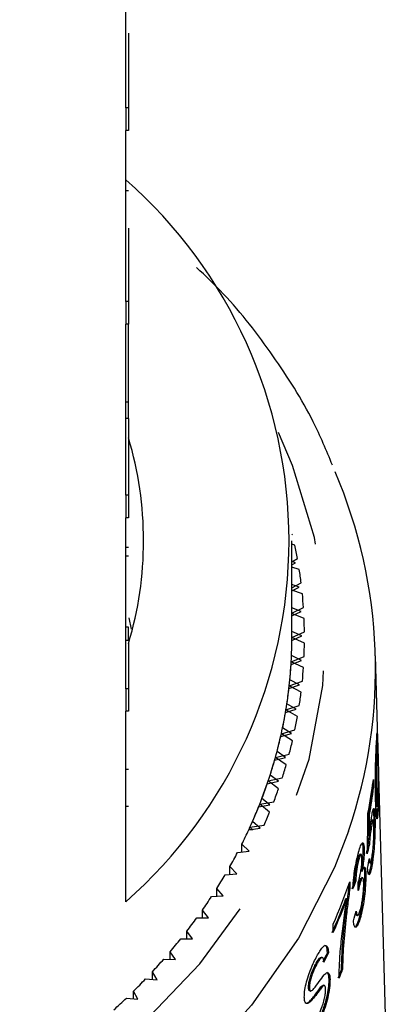
# Model space of a CAD drawing. Extents: x 18 to 412, y 85 to 244.
# Drawn here: x 35 to 39, y 203 to 213 of the extents above; entities that cross this region are included whole.
import ezdxf

# ---------------------------------------------------------------- set-up
doc = ezdxf.new("R2010")
doc.units = 0
doc.linetypes.add('PHANTOM', pattern=[12.7, 6.35, -1.27, 1.27, -1.27, 1.27, -1.27])
doc.layers.get('0').update_dxf_attribs({"linetype": 'CONTINUOUS'})

msp = doc.modelspace()

# ---------------------------------------------------------------- linework, layer by layer
at = {"color": 7, "linetype": 'CONTINUOUS'}
for p, q in [((36.1829, 212.0392), (36.1829, 213.5812)), ((36.2079, 212.7824), (36.2079, 212.0392)), ((36.1829, 212.0392), (36.1829, 211.8142)), ((36.2079, 212.0392), (36.1829, 212.0392)), ((36.2079, 212.0392), (36.2079, 211.8142)), ((36.1829, 210.1108), (36.1829, 211.8142)), ((36.2079, 211.8142), (36.1829, 211.8142)), ((36.2079, 211.2128), (36.1829, 211.2128)), ((36.2079, 210.8411), (36.2079, 210.1108)), ((36.1829, 210.1108), (36.1829, 209.8859)), ((36.2079, 210.1108), (36.1829, 210.1108)), ((36.2079, 210.1108), (36.2079, 209.8859)), ((36.1829, 208.1825), (36.1829, 209.8859)), ((36.2079, 209.8859), (36.1829, 209.8859)), ((36.2079, 209.1083), (36.2079, 209.8859)), ((36.2079, 209.1083), (36.1829, 209.1083)), ((36.2079, 208.9463), (36.2079, 209.1083)), ((36.2079, 208.9463), (36.1829, 208.9463)), ((36.2079, 208.9463), (36.2079, 208.1825)), ((36.1829, 208.1825), (36.1829, 207.9575)), ((36.2079, 208.1825), (36.1829, 208.1825)), ((36.2079, 208.1825), (36.2079, 207.9575)), ((36.1829, 206.2541), (36.1829, 207.9575)), ((36.2079, 207.9575), (36.1829, 207.9575)), ((37.8325, 207.7885), (37.8388, 207.7925)), ((37.8329, 206.7641), (37.8329, 207.7282)), ((36.2079, 207.6595), (36.1829, 207.6595)), ((37.8628, 207.6838), (37.8329, 207.6923)), ((36.2079, 207.573), (36.1829, 207.573)), ((37.8329, 207.5185), (37.8884, 207.5508)), ((37.8702, 207.5094), (37.8329, 207.5213)), ((37.8329, 207.4876), (37.8702, 207.5094)), ((37.9065, 207.4414), (37.8329, 207.4651)), ((37.8329, 207.2588), (37.9248, 207.3077)), ((37.9043, 207.267), (37.8329, 207.2925)), ((37.8329, 207.2287), (37.9043, 207.267)), ((37.9369, 207.1979), (37.8329, 207.2353)), ((37.8329, 207.0078), (37.9479, 207.0637)), ((37.9251, 207.0236), (37.8329, 207.0603)), ((36.2126, 206.9605), (36.2338, 206.8467)), ((37.8329, 206.9785), (37.9251, 207.0236)), ((37.9539, 206.9536), (37.8329, 207.002)), ((36.2079, 206.8656), (36.1829, 206.8656)), ((37.8328, 206.7354), (37.9327, 206.7799)), ((37.9327, 206.7799), (37.8329, 206.8237)), ((37.8329, 206.7641), (37.9576, 206.8192)), ((37.9576, 206.7089), (37.8329, 206.7641)), ((36.2079, 206.733), (36.1829, 206.733)), ((36.2079, 206.7199), (36.2079, 206.2541)), ((37.8264, 206.5235), (37.9539, 206.5745)), ((37.9269, 206.5361), (37.8292, 206.5833)), ((38.8311, 200.4716), (38.6652, 206.5811)), ((37.8247, 206.4949), (37.9269, 206.5361)), ((37.9479, 206.4644), (37.8264, 206.5235)), ((36.1829, 206.2541), (36.1829, 206.0291)), ((36.2079, 206.2541), (36.1829, 206.2541)), ((36.2079, 206.2541), (36.2079, 206.0291)), ((37.8034, 206.2548), (37.9078, 206.2927)), ((37.8066, 206.2833), (37.9369, 206.3302)), ((37.9248, 206.2204), (37.8066, 206.2833)), ((37.9078, 206.2927), (37.8128, 206.3429)), ((37.7738, 206.044), (37.9065, 206.0867)), ((37.8753, 206.0501), (37.7832, 206.1034)), ((36.1829, 204.1329), (36.1829, 206.0291)), ((36.2079, 206.0291), (36.1829, 206.0291)), ((37.769, 206.0156), (37.8753, 206.0501)), ((37.8884, 205.9773), (37.7738, 206.044)), ((37.8297, 205.8088), (37.7405, 205.865)), ((37.7216, 205.7777), (37.8297, 205.8088)), ((37.7279, 205.8059), (37.8628, 205.8443)), ((37.8388, 205.7356), (37.7279, 205.8059)), ((37.6612, 205.5415), (37.7709, 205.5691)), ((37.669, 205.5695), (37.8059, 205.6036)), ((37.776, 205.4957), (37.669, 205.5695)), ((37.7709, 205.5691), (37.6849, 205.6281)), ((38.6704, 205.6395), (38.6759, 205.6381)), ((38.6651, 205.4959), (38.671, 205.4943)), ((36.2079, 205.4507), (36.1829, 205.4507)), ((37.6991, 205.3316), (37.6163, 205.3933)), ((37.5879, 205.3075), (37.6991, 205.3316)), ((37.5973, 205.3352), (37.7359, 205.3649)), ((37.7001, 205.2581), (37.5973, 205.3352)), ((38.636, 205.2695), (38.6352, 205.2992)), ((38.636, 205.2695), (38.6455, 205.267)), ((38.6433, 205.3499), (38.6455, 205.267)), ((38.6639, 205.2454), (38.6631, 205.2787)), ((36.2079, 205.0793), (36.1829, 205.0793)), ((37.5019, 205.0761), (37.6143, 205.0965)), ((37.5128, 205.1035), (37.653, 205.1286)), ((37.6114, 205.0231), (37.5128, 205.1035)), ((37.6143, 205.0965), (37.535, 205.1608)), ((38.6724, 205.0812), (38.682, 205.0787)), ((38.5959, 205.0039), (38.6053, 205.0014)), ((38.6496, 204.9757), (38.6591, 204.9732)), ((38.682, 205.0606), (38.6914, 205.0581)), ((37.4158, 204.8746), (37.5571, 204.8953)), ((37.5167, 204.8644), (37.4411, 204.9312)), ((38.6405, 204.9434), (38.6312, 204.9458)), ((37.4034, 204.8476), (37.5167, 204.8644)), ((37.404, 204.8477), (37.404, 204.8489)), ((37.4447, 204.8489), (37.404, 204.8489)), ((37.4447, 204.8489), (37.4158, 204.8746)), ((38.5938, 204.8013), (38.6033, 204.7988)), ((38.6078, 204.8398), (38.613, 204.8743)), ((38.613, 204.8743), (38.6225, 204.8718)), ((37.4066, 204.6356), (37.3346, 204.7048)), ((37.3346, 204.6273), (37.3346, 204.7048)), ((38.5926, 204.693), (38.6021, 204.6905)), ((37.2924, 204.6225), (37.4066, 204.6356)), ((38.5225, 204.6042), (38.5131, 204.6067)), ((38.5417, 204.6606), (38.5512, 204.6581)), ((38.4896, 204.5565), (38.499, 204.554)), ((38.6024, 204.523), (38.6118, 204.5205)), ((38.6223, 204.508), (38.6318, 204.5055)), ((37.1692, 204.4011), (37.284, 204.4106)), ((37.284, 204.4106), (37.2159, 204.482)), ((37.2159, 204.405), (37.2159, 204.482)), ((38.5221, 204.439), (38.5315, 204.4365)), ((38.5583, 204.4118), (38.5677, 204.4093)), ((38.4001, 204.267), (38.3991, 204.3091)), ((38.4079, 204.3317), (38.4096, 204.2645)), ((38.4583, 204.3405), (38.4677, 204.338)), ((38.4996, 204.3123), (38.5091, 204.3098)), ((38.5375, 204.3708), (38.528, 204.3733)), ((37.1493, 204.1897), (37.0851, 204.2632)), ((37.0851, 204.1864), (37.0851, 204.2632)), ((38.4001, 204.267), (38.4096, 204.2645)), ((37.0341, 204.1839), (37.1493, 204.1897)), ((38.3705, 204.1656), (38.3799, 204.1631)), ((37.0026, 203.9733), (36.9425, 204.0488)), ((36.9425, 203.9722), (36.9425, 204.0488)), ((38.4762, 203.9972), (38.4856, 203.9947)), ((36.8871, 203.9712), (37.0026, 203.9733)), ((38.2444, 203.8249), (38.2423, 203.9079)), ((38.5052, 203.9782), (38.5147, 203.9757)), ((36.8442, 203.7618), (36.7883, 203.8392)), ((36.7883, 203.7625), (36.7883, 203.8392)), ((36.7287, 203.7634), (36.8442, 203.7618)), ((36.6743, 203.5555), (36.6227, 203.6346)), ((36.6227, 203.5579), (36.6227, 203.6346)), ((38.1868, 203.6249), (38.1962, 203.6224)), ((38.3343, 203.6635), (38.3437, 203.661)), ((36.5591, 203.5608), (36.6743, 203.5555)), ((38.0678, 203.5074), (38.0773, 203.5049)), ((38.1354, 203.5767), (38.126, 203.5792)), ((36.4934, 203.3549), (36.4461, 203.4356)), ((36.4461, 203.3586), (36.4461, 203.4356)), ((38.3274, 203.4586), (38.3369, 203.4562)), ((36.3785, 203.3639), (36.4934, 203.3549)), ((38.2025, 203.3624), (38.212, 203.3599)), ((36.3016, 203.1603), (36.2588, 203.2424)), ((36.2588, 203.165), (36.2588, 203.2424)), ((37.9985, 203.2785), (38.0079, 203.276)), ((38.1222, 203.2834), (38.1317, 203.2809)), ((38.1572, 203.2978), (38.1478, 203.3003)), ((36.1873, 203.173), (36.3016, 203.1603)), ((38.0041, 203.1361), (38.0135, 203.1336))]:
    msp.add_line(p, q, dxfattribs=at)
at = {"color": 8, "linetype": 'PHANTOM'}
msp.add_line((38.6639, 205.2454), (38.6733, 205.2429), dxfattribs=at)
at = {"color": 8, "linetype": 'PHANTOM', "flags": 128}
for points in [[(22.5001, 206.8734), (22.542, 206.1352), (22.7019, 205.4066), (22.9775, 204.6985), (23.3646, 204.0217), (23.8573, 203.3865), (24.4482, 202.8025), (25.1283, 202.2786), (25.8873, 201.8226), (26.7137, 201.4416), (27.595, 201.1412), (28.5178, 200.9261), (29.468, 200.7995), (30.4314, 200.7633), (31.3933, 200.818), (32.3391, 200.9629), (33.2545, 201.1957), (34.1257, 201.513), (34.9393, 201.9098), (35.6831, 202.3802), (36.3458, 202.9171), (36.9173, 203.5123), (37.3891, 204.1568), (37.7538, 204.8408), (38.0061, 205.554), (38.1421, 206.2855), (38.1597, 207.0243), (38.0586, 207.7591), (37.8404, 208.4788), (37.7, 208.8052)], [(38.3963, 204.8343), (38.2579, 204.4727), (37.8973, 203.7686), (37.4304, 203.102), (36.864, 202.4825), (36.2059, 201.9186), (35.4653, 201.4183), (34.6526, 200.9886), (33.7794, 200.6355), (32.8577, 200.3641), (31.9006, 200.178), (30.9215, 200.08), (29.9342, 200.0713), (28.9524, 200.1522), (27.99, 200.3215), (27.0605, 200.5768), (26.177, 200.9145), (25.3518, 201.3299), (24.5965, 201.8171), (23.9217, 202.3693), (23.3369, 202.9788), (22.8504, 203.637), (22.4689, 204.3347), (22.1977, 205.0621), (22.0408, 205.8089), (22.0003, 206.5646)]]:
    msp.add_lwpolyline(points, dxfattribs=at)
at = {"color": 7, "linetype": 'CONTINUOUS'}
for centre, radius, start, end in [((33.007, 207.7282), 4.7971, 311.45551, 48.54449), ((32.7848, 207.7282), 3.5729, 343.35426, 16.64574), ((33.6696, 206.4495), 4.995, 341.13401, 23.16955), ((33.383, 206.7512), 4.5759, 10.06309, 11.75858), ((33.4318, 206.7594), 4.5264, 6.95851, 8.66633), ((33.4647, 206.763), 4.4933, 3.83702, 5.55322), ((33.4812, 206.764), 4.4767, 0.70611, 2.42654), ((33.4293, 206.7641), 4.4036, 356.86773, 359.99962), ((33.43, 206.7641), 4.4029, 357.64632, 359.62726), ((33.4812, 206.7641), 4.4767, 357.57346, 359.29389), ((33.413, 206.765), 4.4199, 353.74278, 356.86697), ((33.4148, 206.7649), 4.4181, 354.51932, 356.4957), ((33.4647, 206.7651), 4.4933, 354.44678, 356.16298), ((33.3807, 206.7686), 4.4524, 350.63311, 353.74205), ((33.3835, 206.7683), 4.4496, 351.40572, 353.37276), ((33.4318, 206.7687), 4.5264, 351.33367, 353.04149), ((33.3327, 206.7766), 4.5011, 347.54592, 350.63241), ((33.3365, 206.776), 4.4973, 348.31282, 350.26595), ((33.383, 206.7769), 4.5759, 348.24142, 349.93691), ((33.2696, 206.7906), 4.5657, 344.48798, 347.54528), ((33.2744, 206.7895), 4.5609, 345.24751, 347.18243), ((33.3188, 206.7911), 4.6416, 345.1769, 346.85635), ((33.1922, 206.8121), 4.6461, 341.46546, 344.4874), ((33.1978, 206.8105), 4.6402, 342.21609, 344.12889), ((33.2401, 206.813), 4.7233, 342.14642, 343.80644), ((33.1014, 206.8426), 4.7419, 338.48385, 341.46495), ((33.1079, 206.8404), 4.735, 339.22423, 341.11142), ((33.706, 205.9602), 4.9748, 348.99992, 352.95412), ((33.7047, 205.8792), 4.9689, 349.85411, 352.95102), ((33.1478, 206.844), 4.8207, 339.15561, 340.7932), ((33.7141, 205.8767), 4.9689, 349.85411, 352.95102), ((32.9983, 206.8833), 4.8527, 335.54788, 338.48341), ((33.0055, 206.8804), 4.8449, 336.27686, 338.13539), ((33.043, 206.8854), 4.9334, 336.20937, 337.82192), ((32.8921, 206.9316), 4.9694, 333.3781, 335.20546), ((32.9364, 206.9109), 4.9205, 335.22512, 335.55381), ((32.7688, 206.9949), 5.108, 330.53132, 332.32549), ((32.6372, 207.0709), 5.26, 327.73909, 329.49852), ((33.3643, 206.0582), 5.3309, 336.21204, 341.10329), ((32.4987, 207.16), 5.4247, 325.0032, 326.72684), ((33.337, 205.9859), 5.3525, 336.21745, 340.11819), ((33.3464, 205.9834), 5.3525, 336.21745, 340.11819), ((32.355, 207.2625), 5.6012, 322.32477, 324.012), ((32.2077, 207.3783), 5.7886, 319.70423, 321.35484), ((33.1792, 205.9657), 5.5277, 333.88632, 334.94615), ((33.1886, 205.9632), 5.5277, 333.88632, 334.94615), ((32.0583, 207.5071), 5.9858, 317.14144, 318.75558), ((33.3321, 205.4386), 5.3734, 337.4065, 338.37831), ((33.3416, 205.4361), 5.3734, 337.4065, 338.37831), ((31.9085, 207.6484), 6.1917, 314.63572, 316.21389), ((31.7599, 207.8013), 6.405, 312.18597, 313.7289)]:
    msp.add_arc(centre, radius, start, end, dxfattribs=at)
for centre, major_axis, ratio, start_param, end_param in [((30.0535, 196.5579), (2.4564, 37.8098), 0.216529, 4.941041, 4.951906), ((30.0433, 196.1074), (2.4602, 37.9022), 0.216306, 4.957843, 4.963339), ((30.0528, 196.1049), (2.4602, 37.9022), 0.216306, 4.957843, 4.963339), ((30.3288, 205.7388), (8.3495, -0.3796), 0.697794, 6.154118, 6.168154), ((30.3382, 205.7363), (8.3495, -0.3796), 0.697794, 6.154118, 6.168154), ((30.3276, 205.3758), (8.3461, 0.6348), 0.832082, 6.061389, 6.075415), ((30.3288, 205.8624), (8.3461, -0.3795), 0.697794, 6.070552, 6.084433), ((30.3382, 205.8599), (8.3461, -0.3795), 0.697794, 6.070552, 6.084433), ((29.8622, 189.9982), (2.6082, 59.4991), 0.138534, 4.96021, 4.961662), ((30.3276, 205.4253), (8.3448, 0.6347), 0.832082, 5.977869, 5.991734)]:
    msp.add_ellipse(centre, major_axis=major_axis, ratio=ratio, start_param=start_param, end_param=end_param, dxfattribs=at)
for points, knots in [([(38.2358, 208.4812), (38.1756, 208.6262), (38.0191, 209.0031), (37.6526, 209.5749), (37.2617, 210.09), (36.975, 210.3638), (36.8847, 210.45)], [0, 0, 0, 0, 0.202172, 0.525781, 0.850648, 1, 1, 1, 1]), ([(36.2079, 206.733), (36.2079, 206.7549), (36.2079, 206.7941), (36.2079, 206.8437), (36.2079, 206.8656)], [0, 0, 0, 0, 0.559956, 1, 1, 1, 1]), ([(38.674, 205.7137), (38.6753, 205.739), (38.6776, 205.7836), (38.68, 205.8164), (38.6823, 205.8148), (38.6852, 205.7576), (38.6876, 205.6752), (38.689, 205.6229)], [0, 0, 0, 0, 0.1602302, 0.2818662, 0.4042191, 0.6227594, 1, 1, 1, 1]), ([(38.6652, 205.1513), (38.6643, 205.188), (38.6624, 205.273), (38.6625, 205.4034), (38.6659, 205.5327), (38.6695, 205.6239), (38.6724, 205.6819), (38.6738, 205.7102), (38.674, 205.7137)], [0, 0, 0, 0, 0.248196, 0.575019, 0.704892, 0.835653, 0.979325, 1, 1, 1, 1]), ([(38.6879, 205.53), (38.6872, 205.5554), (38.6858, 205.6059), (38.6838, 205.6637), (38.6818, 205.6951), (38.68, 205.6947), (38.6781, 205.6779), (38.6768, 205.6545), (38.676, 205.6401), (38.6759, 205.6381)], [0, 0, 0, 0, 0.2487333, 0.4931478, 0.651068, 0.7775468, 0.8803251, 0.9833585, 1, 1, 1, 1]), ([(38.6759, 205.6381), (38.6751, 205.6199), (38.6734, 205.5857), (38.6718, 205.533), (38.6712, 205.5043), (38.671, 205.4943)], [0, 0, 0, 0, 0.423526, 0.799784, 1, 1, 1, 1]), ([(38.689, 205.6229), (38.69, 205.5862), (38.6921, 205.5032), (38.6948, 205.3757), (38.6957, 205.2492), (38.6951, 205.1619), (38.6934, 205.0988), (38.6919, 205.068), (38.6914, 205.0581)], [0, 0, 0, 0, 0.247318, 0.558202, 0.690451, 0.8237, 0.942843, 1, 1, 1, 1]), ([(38.671, 205.4943), (38.6708, 205.4567), (38.6704, 205.3889), (38.6717, 205.3105), (38.6728, 205.2655), (38.6733, 205.2429)], [0, 0, 0, 0, 0.3827, 0.689942, 1, 1, 1, 1]), ([(38.6894, 205.1328), (38.6901, 205.1482), (38.6914, 205.1792), (38.6923, 205.2399), (38.6924, 205.3101), (38.6909, 205.4145), (38.6892, 205.4819), (38.6879, 205.53)], [0, 0, 0, 0, 0.1143511, 0.2292866, 0.3681393, 0.5492945, 1, 1, 1, 1]), ([(38.6731, 205.0838), (38.6726, 205.0835), (38.6708, 205.0823), (38.6672, 205.1366), (38.6653, 205.1997), (38.6639, 205.2454)], [0, 0, 0, 0, 0.090311, 0.341046, 1, 1, 1, 1]), ([(38.6733, 205.2429), (38.6741, 205.2174), (38.6755, 205.1669), (38.6781, 205.1094), (38.6811, 205.0766), (38.6842, 205.078), (38.6871, 205.0948), (38.6887, 205.1198), (38.6894, 205.1328)], [0, 0, 0, 0, 0.249313, 0.494128, 0.650881, 0.780891, 0.886683, 1, 1, 1, 1]), ([(38.6787, 204.957), (38.6757, 204.973), (38.671, 204.9987), (38.6674, 205.0782), (38.6659, 205.1268), (38.6652, 205.1513)], [0, 0, 0, 0, 0.452804, 0.724757, 1, 1, 1, 1]), ([(38.6243, 204.97), (38.628, 204.9917), (38.6354, 205.0351), (38.6444, 205.0627), (38.6516, 205.064), (38.6568, 205.0357), (38.6583, 204.9941), (38.6591, 204.9732)], [0, 0, 0, 0, 0.192986, 0.387564, 0.566268, 0.782584, 1, 1, 1, 1]), ([(38.6496, 204.9757), (38.6486, 205.0078), (38.6475, 205.0462), (38.6435, 205.053), (38.6429, 205.0541)], [0, 0, 0, 0, 0.834909, 1, 1, 1, 1]), ([(38.6475, 204.7844), (38.648, 204.7991), (38.6494, 204.8338), (38.6503, 204.8835), (38.6505, 204.9335), (38.6499, 204.9615), (38.6496, 204.9757)], [0, 0, 0, 0, 0.196915, 0.465062, 0.729473, 1, 1, 1, 1]), ([(38.6755, 204.9811), (38.6771, 204.9946), (38.6795, 205.0157), (38.6813, 205.0487), (38.682, 205.0606)], [0, 0, 0, 0, 0.640884, 1, 1, 1, 1]), ([(38.6914, 205.0581), (38.6896, 205.0295), (38.6869, 204.9868), (38.6821, 204.9596), (38.6798, 204.9579), (38.6787, 204.957)], [0, 0, 0, 0, 0.495322, 0.739666, 1, 1, 1, 1]), ([(38.6033, 204.7988), (38.6065, 204.8294), (38.6112, 204.8753), (38.6186, 204.9326), (38.6224, 204.9574), (38.6243, 204.97)], [0, 0, 0, 0, 0.4968852, 0.7436061, 1, 1, 1, 1]), ([(38.613, 204.8743), (38.6167, 204.8955), (38.6225, 204.9288), (38.6284, 204.9469), (38.6302, 204.9447), (38.6307, 204.944)], [0, 0, 0, 0, 0.556501, 0.8781621, 1, 1, 1, 1]), ([(38.6479, 204.8778), (38.6471, 204.898), (38.6459, 204.9298), (38.6412, 204.9462), (38.6361, 204.9403), (38.6296, 204.9137), (38.625, 204.8866), (38.6225, 204.8718)], [0, 0, 0, 0, 0.306236, 0.481624, 0.658197, 0.81378, 1, 1, 1, 1]), ([(38.6299, 204.5806), (38.633, 204.6014), (38.6383, 204.6372), (38.6438, 204.6998), (38.6469, 204.7566), (38.6488, 204.8205), (38.6482, 204.8564), (38.6479, 204.8778)], [0, 0, 0, 0, 0.222045, 0.382886, 0.543522, 0.728345, 1, 1, 1, 1]), ([(38.6591, 204.9732), (38.6593, 204.9592), (38.6599, 204.9311), (38.6598, 204.8651), (38.6577, 204.8058), (38.6563, 204.7663)], [0, 0, 0, 0, 0.25032, 0.500991, 1, 1, 1, 1]), ([(38.5926, 204.693), (38.5947, 204.7216), (38.5973, 204.7577), (38.6016, 204.7919), (38.6025, 204.799)], [0, 0, 0, 0, 0.79182, 1, 1, 1, 1]), ([(38.6225, 204.8718), (38.6192, 204.8509), (38.6133, 204.8134), (38.6062, 204.7469), (38.6034, 204.709), (38.6021, 204.6905)], [0, 0, 0, 0, 0.395827, 0.706214, 1, 1, 1, 1]), ([(38.4963, 204.6259), (38.5033, 204.649), (38.5173, 204.6952), (38.5344, 204.7248), (38.5453, 204.716), (38.55, 204.6888), (38.5509, 204.665), (38.5512, 204.6581)], [0, 0, 0, 0, 0.2488727, 0.4996504, 0.7157001, 0.9169673, 1, 1, 1, 1]), ([(38.5417, 204.6606), (38.5409, 204.6797), (38.5395, 204.7086), (38.5339, 204.7134), (38.532, 204.715)], [0, 0, 0, 0, 0.662675, 1, 1, 1, 1]), ([(38.6563, 204.7663), (38.6545, 204.7307), (38.6507, 204.6592), (38.6413, 204.5674), (38.6343, 204.5222), (38.6318, 204.5055)], [0, 0, 0, 0, 0.384414, 0.773083, 1, 1, 1, 1]), ([(38.4405, 204.26), (38.4423, 204.2969), (38.4453, 204.3569), (38.4593, 204.4585), (38.4749, 204.5414), (38.488, 204.5957), (38.495, 204.621), (38.4963, 204.6259)], [0, 0, 0, 0, 0.3350788, 0.5442042, 0.7541046, 0.9522065, 1, 1, 1, 1]), ([(38.4896, 204.5565), (38.4938, 204.5703), (38.501, 204.594), (38.5088, 204.6073), (38.5117, 204.6056), (38.5127, 204.6051)], [0, 0, 0, 0, 0.474521, 0.817477, 1, 1, 1, 1]), ([(38.5297, 204.5676), (38.5289, 204.5803), (38.5275, 204.602), (38.5205, 204.6064), (38.5128, 204.5963), (38.5052, 204.5753), (38.5006, 204.5595), (38.499, 204.554)], [0, 0, 0, 0, 0.295314, 0.501242, 0.70709, 0.898889, 1, 1, 1, 1]), ([(38.5221, 204.439), (38.5264, 204.4663), (38.5343, 204.5167), (38.5406, 204.5891), (38.5422, 204.6343), (38.5418, 204.6553), (38.5417, 204.6606)], [0, 0, 0, 0, 0.335953, 0.620251, 0.904095, 1, 1, 1, 1]), ([(38.5512, 204.6581), (38.5512, 204.6384), (38.5511, 204.5988), (38.5445, 204.5218), (38.5366, 204.4669), (38.5322, 204.4404), (38.5315, 204.4365)], [0, 0, 0, 0, 0.331371, 0.665972, 0.950071, 1, 1, 1, 1]), ([(38.6223, 204.508), (38.6276, 204.5424), (38.6341, 204.5843), (38.6379, 204.6356), (38.6385, 204.6449)], [0, 0, 0, 0, 0.818796, 1, 1, 1, 1]), ([(38.4583, 204.3405), (38.4593, 204.3648), (38.4608, 204.4017), (38.469, 204.4628), (38.4776, 204.509), (38.4848, 204.5389), (38.4888, 204.5537), (38.4896, 204.5565)], [0, 0, 0, 0, 0.3740059, 0.5680132, 0.762215, 0.9545834, 1, 1, 1, 1]), ([(38.499, 204.554), (38.4943, 204.5357), (38.4864, 204.5047), (38.477, 204.4509), (38.4705, 204.3978), (38.4684, 204.3615), (38.4678, 204.3408), (38.4677, 204.338)], [0, 0, 0, 0, 0.275803, 0.468929, 0.66192, 0.954142, 1, 1, 1, 1]), ([(38.4973, 204.3387), (38.5027, 204.3597), (38.5119, 204.396), (38.5217, 204.453), (38.5273, 204.498), (38.53, 204.5365), (38.5298, 204.5566), (38.5297, 204.5676)], [0, 0, 0, 0, 0.297054, 0.511669, 0.664659, 0.817555, 1, 1, 1, 1]), ([(38.6318, 204.5055), (38.6261, 204.4756), (38.6166, 204.4249), (38.6031, 204.3981), (38.5934, 204.4031), (38.5878, 204.4311), (38.5861, 204.4579), (38.5855, 204.4674)], [0, 0, 0, 0, 0.281673, 0.478649, 0.675075, 0.885594, 1, 1, 1, 1]), ([(38.5901, 204.4073), (38.5912, 204.4061), (38.5954, 204.4013), (38.6053, 204.4252), (38.6153, 204.4671), (38.6206, 204.4983), (38.6223, 204.508)], [0, 0, 0, 0, 0.128866, 0.499414, 0.843835, 1, 1, 1, 1]), ([(38.6028, 204.5244), (38.6022, 204.524), (38.6001, 204.5227), (38.5989, 204.5304), (38.598, 204.5359)], [0, 0, 0, 0, 0.275786, 1, 1, 1, 1]), ([(38.6032, 204.5644), (38.6049, 204.5471), (38.6074, 204.5216), (38.6144, 204.5184), (38.6207, 204.5338), (38.626, 204.558), (38.6289, 204.5751), (38.6299, 204.5806)], [0, 0, 0, 0, 0.386428, 0.567158, 0.748827, 0.91835, 1, 1, 1, 1]), ([(38.5052, 203.9782), (38.5127, 204.0079), (38.5277, 204.0676), (38.544, 204.1747), (38.5547, 204.2781), (38.5589, 204.3581), (38.5584, 204.3973), (38.5583, 204.4118)], [0, 0, 0, 0, 0.224907, 0.452028, 0.64715, 0.869645, 1, 1, 1, 1]), ([(38.5677, 204.4093), (38.5678, 204.3817), (38.568, 204.3264), (38.5588, 204.2167), (38.5445, 204.1089), (38.5286, 204.0282), (38.5181, 203.9888), (38.5147, 203.9757)], [0, 0, 0, 0, 0.2361155, 0.4743543, 0.6867382, 0.8959513, 1, 1, 1, 1]), ([(38.5315, 204.4365), (38.5367, 204.4501), (38.5469, 204.4774), (38.5582, 204.4812), (38.5655, 204.4587), (38.567, 204.4261), (38.5677, 204.4093)], [0, 0, 0, 0, 0.252454, 0.506308, 0.746145, 1, 1, 1, 1]), ([(38.5583, 204.4118), (38.5574, 204.4344), (38.5564, 204.4646), (38.5512, 204.4712), (38.5498, 204.4729)], [0, 0, 0, 0, 0.747853, 1, 1, 1, 1]), ([(38.5091, 204.3098), (38.5064, 204.2994), (38.5023, 204.2836), (38.4969, 204.2605), (38.4942, 204.2485), (38.4928, 204.2425)], [0, 0, 0, 0, 0.495074, 0.747162, 1, 1, 1, 1]), ([(38.4932, 204.2873), (38.494, 204.2904), (38.4961, 204.2992), (38.4983, 204.3072), (38.4996, 204.3123)], [0, 0, 0, 0, 0.354773, 1, 1, 1, 1]), ([(38.4936, 204.3264), (38.4942, 204.3284), (38.4951, 204.3313), (38.4964, 204.3355), (38.497, 204.3376), (38.4973, 204.3387)], [0, 0, 0, 0, 0.499561, 0.74971, 1, 1, 1, 1]), ([(38.4996, 204.3123), (38.504, 204.327), (38.5121, 204.3542), (38.5218, 204.3729), (38.5259, 204.3721), (38.5276, 204.3717)], [0, 0, 0, 0, 0.406562, 0.752783, 1, 1, 1, 1]), ([(38.5468, 204.322), (38.5458, 204.3383), (38.5442, 204.3661), (38.5359, 204.3738), (38.5263, 204.3626), (38.5167, 204.3369), (38.511, 204.3165), (38.5091, 204.3098)], [0, 0, 0, 0, 0.293831, 0.499842, 0.705466, 0.904533, 1, 1, 1, 1]), ([(38.5136, 204.0534), (38.5182, 204.0716), (38.5266, 204.1047), (38.5365, 204.1642), (38.543, 204.2204), (38.5471, 204.2767), (38.5469, 204.3063), (38.5468, 204.322)], [0, 0, 0, 0, 0.2213106, 0.4032194, 0.5850173, 0.7796043, 1, 1, 1, 1]), ([(38.3343, 203.6635), (38.3377, 203.7099), (38.3445, 203.8026), (38.3644, 204.0003), (38.3858, 204.1604), (38.4001, 204.267)], [0, 0, 0, 0, 0.25038, 0.500878, 1, 1, 1, 1]), ([(38.4096, 204.2645), (38.4021, 204.2105), (38.387, 204.1025), (38.3627, 203.8964), (38.3513, 203.7551), (38.3437, 203.661)], [0, 0, 0, 0, 0.250787, 0.50129, 1, 1, 1, 1]), ([(38.3026, 203.3717), (38.3037, 203.4278), (38.3059, 203.5398), (38.3273, 203.7976), (38.3589, 204.0173), (38.3799, 204.1631)], [0, 0, 0, 0, 0.252124, 0.503427, 1, 1, 1, 1]), ([(38.4766, 203.9988), (38.4756, 203.9986), (38.471, 203.9977), (38.4686, 204.0095), (38.4668, 204.0188)], [0, 0, 0, 0, 0.2090097, 1, 1, 1, 1]), ([(38.4722, 204.038), (38.4748, 204.0214), (38.4786, 203.997), (38.4892, 203.9924), (38.5001, 204.01), (38.5085, 204.0354), (38.5131, 204.0517), (38.5136, 204.0534)], [0, 0, 0, 0, 0.392919, 0.576521, 0.761479, 0.974026, 1, 1, 1, 1]), ([(38.5147, 203.9757), (38.5074, 203.952), (38.4928, 203.9042), (38.4725, 203.8751), (38.4568, 203.8784), (38.4484, 203.9057), (38.4461, 203.9337), (38.4452, 203.9434)], [0, 0, 0, 0, 0.228467, 0.459218, 0.656137, 0.880645, 1, 1, 1, 1]), ([(38.4554, 203.8836), (38.4566, 203.8823), (38.4624, 203.8761), (38.4774, 203.8973), (38.4937, 203.9381), (38.5025, 203.969), (38.5052, 203.9782)], [0, 0, 0, 0, 0.101619, 0.494516, 0.848895, 1, 1, 1, 1]), ([(38.0736, 203.5761), (38.0937, 203.6117), (38.1249, 203.6672), (38.161, 203.7004), (38.1814, 203.6947), (38.1929, 203.6663), (38.1952, 203.6358), (38.1962, 203.6224)], [0, 0, 0, 0, 0.324429, 0.505112, 0.686576, 0.861155, 1, 1, 1, 1]), ([(38.1868, 203.6249), (38.1845, 203.6491), (38.181, 203.6876), (38.1666, 203.6943), (38.1612, 203.6968)], [0, 0, 0, 0, 0.629297, 1, 1, 1, 1]), ([(38.3274, 203.4586), (38.3275, 203.4746), (38.3276, 203.5065), (38.3293, 203.5734), (38.3323, 203.6275), (38.3343, 203.6635)], [0, 0, 0, 0, 0.250117, 0.500306, 1, 1, 1, 1]), ([(38.3437, 203.661), (38.3426, 203.6428), (38.3404, 203.6063), (38.3376, 203.5368), (38.3372, 203.4884), (38.3369, 203.4562)], [0, 0, 0, 0, 0.250113, 0.500305, 1, 1, 1, 1]), ([(37.9564, 203.1798), (37.9573, 203.2041), (37.9589, 203.2491), (37.9767, 203.3344), (38.0054, 203.4261), (38.0398, 203.5094), (38.0637, 203.5566), (38.0736, 203.5761)], [0, 0, 0, 0, 0.2178779, 0.4026325, 0.5882231, 0.8300133, 1, 1, 1, 1]), ([(37.9985, 203.2785), (37.9988, 203.2905), (37.9994, 203.3145), (38.0092, 203.3619), (38.0244, 203.4131), (38.0453, 203.4631), (38.0601, 203.4923), (38.0678, 203.5074)], [0, 0, 0, 0, 0.186643, 0.374095, 0.557921, 0.771752, 1, 1, 1, 1]), ([(38.0773, 203.5049), (38.0656, 203.4817), (38.0477, 203.4465), (38.026, 203.3866), (38.0141, 203.3395), (38.0081, 203.3014), (38.008, 203.2831), (38.0079, 203.276)], [0, 0, 0, 0, 0.343212, 0.522859, 0.70303, 0.884933, 1, 1, 1, 1]), ([(38.0678, 203.5074), (38.0785, 203.5266), (38.0955, 203.5573), (38.1156, 203.5797), (38.1226, 203.5781), (38.1255, 203.5774)], [0, 0, 0, 0, 0.492473, 0.788639, 1, 1, 1, 1]), ([(38.1521, 203.5301), (38.1501, 203.545), (38.1469, 203.5691), (38.134, 203.58), (38.1173, 203.5702), (38.0975, 203.5422), (38.0835, 203.5164), (38.0773, 203.5049)], [0, 0, 0, 0, 0.2781992, 0.4510805, 0.6247962, 0.8333173, 1, 1, 1, 1]), ([(38.1538, 203.4027), (38.1647, 203.4132), (38.1842, 203.4319), (38.2031, 203.421), (38.2105, 203.3926), (38.2116, 203.3679), (38.212, 203.3599)], [0, 0, 0, 0, 0.344306, 0.609753, 0.8749, 1, 1, 1, 1]), ([(38.2025, 203.3624), (38.2012, 203.3819), (38.1988, 203.4165), (38.1871, 203.4243), (38.1819, 203.4277)], [0, 0, 0, 0, 0.562555, 1, 1, 1, 1]), ([(38.0218, 203.2412), (38.0318, 203.2487), (38.0581, 203.2684), (38.1053, 203.3409), (38.1376, 203.3821), (38.1538, 203.4027)], [0, 0, 0, 0, 0.23432, 0.617493, 1, 1, 1, 1]), ([(38.0919, 202.9356), (38.1111, 202.9766), (38.1423, 203.0434), (38.1766, 203.1591), (38.1951, 203.2518), (38.2026, 203.3202), (38.2025, 203.3517), (38.2025, 203.3624)], [0, 0, 0, 0, 0.318306, 0.517512, 0.717792, 0.904166, 1, 1, 1, 1]), ([(38.212, 203.3599), (38.2113, 203.3335), (38.2098, 203.2805), (38.1915, 203.1788), (38.1637, 203.08), (38.1329, 202.9972), (38.1111, 202.9529), (38.1013, 202.9331)], [0, 0, 0, 0, 0.220714, 0.442801, 0.639082, 0.837836, 1, 1, 1, 1]), ([(38.0124, 203.2437), (38.0103, 203.2442), (38.0048, 203.2454), (37.9998, 203.2572), (37.9989, 203.2718), (37.9985, 203.2785)], [0, 0, 0, 0, 0.2527296, 0.6528298, 1, 1, 1, 1]), ([(38.0041, 203.1361), (38.014, 203.1459), (38.0338, 203.1656), (38.0744, 203.22), (38.1031, 203.2581), (38.1222, 203.2834)], [0, 0, 0, 0, 0.250836, 0.50088, 1, 1, 1, 1]), ([(38.0079, 203.276), (38.0082, 203.271), (38.0089, 203.2573), (38.0132, 203.2435), (38.0193, 203.2419), (38.0218, 203.2412)], [0, 0, 0, 0, 0.2526552, 0.6976584, 1, 1, 1, 1]), ([(38.1317, 203.2809), (38.1222, 203.2689), (38.0987, 203.239), (38.0583, 203.1805), (38.0285, 203.1492), (38.0135, 203.1336)], [0, 0, 0, 0, 0.250815, 0.624675, 1, 1, 1, 1]), ([(38.0974, 203.0037), (38.1101, 203.0305), (38.13, 203.0723), (38.152, 203.1434), (38.1634, 203.1976), (38.1683, 203.2381), (38.1683, 203.2567), (38.1683, 203.2632)], [0, 0, 0, 0, 0.343429, 0.535332, 0.728592, 0.904379, 1, 1, 1, 1]), ([(38.1222, 203.2834), (38.1302, 203.2924), (38.1401, 203.3034), (38.1461, 203.2994), (38.1473, 203.2986)], [0, 0, 0, 0, 0.811884, 1, 1, 1, 1]), ([(38.1683, 203.2632), (38.1675, 203.2732), (38.166, 203.2915), (38.1562, 203.3009), (38.144, 203.2942), (38.1349, 203.2845), (38.1317, 203.2809)], [0, 0, 0, 0, 0.288051, 0.531025, 0.831284, 1, 1, 1, 1]), ([(38.0135, 203.1336), (38.0022, 203.1258), (37.9822, 203.1122), (37.9631, 203.1289), (37.9575, 203.1568), (37.9566, 203.1762), (37.9564, 203.1798)], [0, 0, 0, 0, 0.369874, 0.652881, 0.935334, 1, 1, 1, 1]), ([(37.9763, 203.123), (37.9818, 203.1237), (37.9904, 203.1248), (38.0005, 203.1331), (38.0041, 203.1361)], [0, 0, 0, 0, 0.640709, 1, 1, 1, 1])]:
    msp.add_open_spline(points, degree=3, knots=knots, dxfattribs=at)

doc.saveas('drawing.dxf')
